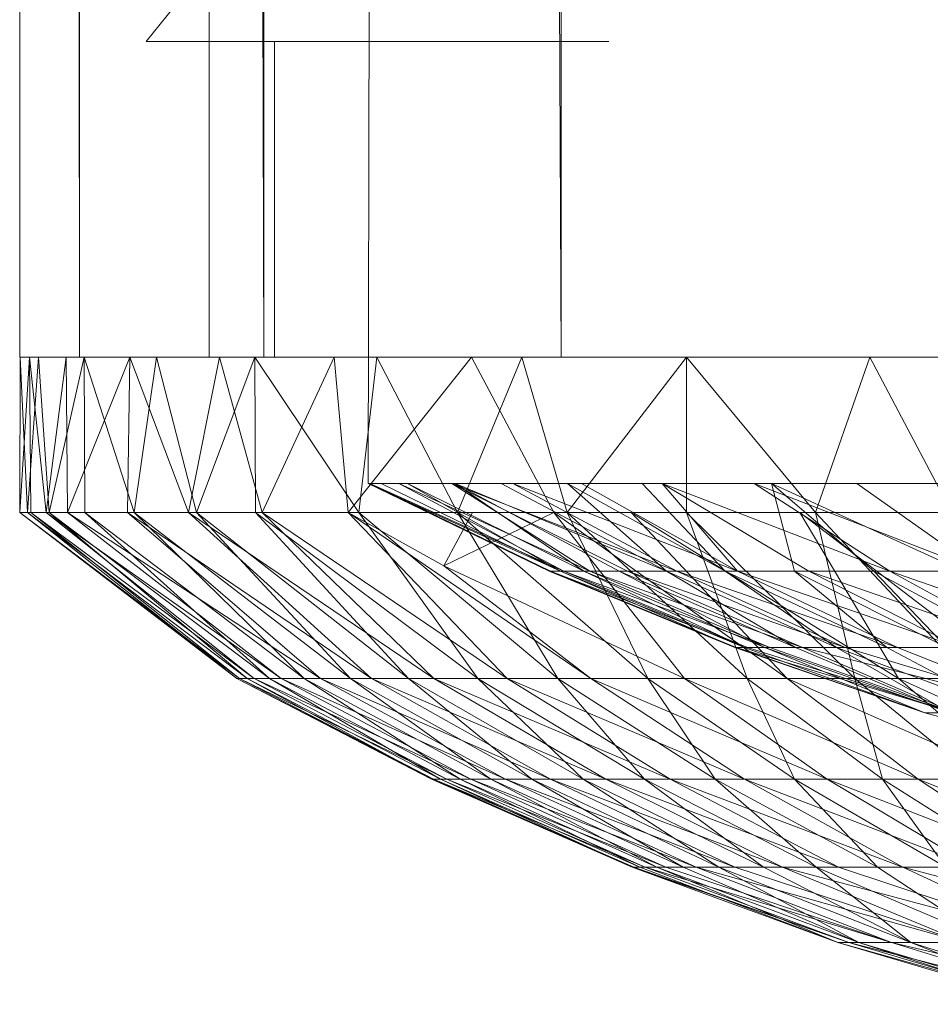
# Model space of a CAD drawing. Units: inches. Extents: x 23778 to 30498, y -2212 to 2540.
# Drawn here: x 24956 to 24970, y 1 to 17 of the extents above; entities that cross this region are included whole.
import ezdxf

# ---------------------------------------------------------------- set-up
doc = ezdxf.new("R2010")
doc.units = ezdxf.units.IN
doc.header["$MEASUREMENT"] = 0

msp = doc.modelspace()

# ---------------------------------------------------------------- linework, layer by layer
at = {"lineweight": 9}
for p, q in [((24955.834, 11.242), (24955.834, 941.242)), ((24956.776, 11.242), (24955.834, 941.242)), ((24959.697, 11.242), (24956.776, 941.242)), ((24956.776, 11.242), (24956.776, 941.242)), ((24958.831, 11.242), (24958.831, 941.242)), ((24964.403, 11.242), (24959.697, 941.242)), ((24959.697, 11.242), (24959.697, 941.242)), ((24964.403, 11.242), (24964.403, 941.242)), ((24961.348, 9.242), (24961.38, 27.242)), ((24959.834, 18.743), (24957.834, 16.241)), ((24958.104, 16.241), (24957.834, 16.241)), ((24957.834, 16.241), (24958.005, 16.241)), ((24958.005, 16.241), (24958.616, 16.241)), ((24958.81, 16.241), (24958.104, 16.241)), ((24958.616, 16.241), (24959.656, 16.241)), ((24959.656, 16.241), (24961.11, 16.241)), ((24959.915, 16.241), (24959.863, 16.241)), ((24959.863, 16.241), (24960.258, 16.241)), ((24959.863, 16.241), (24959.863, 11.242)), ((24960.409, 16.241), (24959.915, 16.241)), ((24961.339, 16.241), (24960.409, 16.241)), ((24961.11, 16.241), (24962.953, 16.241)), ((24962.685, 16.241), (24961.339, 16.241)), ((24962.953, 16.241), (24965.156, 16.241)), ((24955.837, 11.242), (24955.831, 8.784)), ((24955.985, 11.242), (24955.831, 8.784)), ((24956.776, 11.242), (24955.834, 11.242)), ((24955.834, 11.242), (24956.936, 11.242)), ((24955.985, 11.242), (24955.837, 11.242)), ((24955.837, 11.242), (24956.127, 11.242)), ((24955.837, 11.242), (24955.956, 8.784)), ((24956.127, 11.242), (24955.956, 8.784)), ((24956.566, 11.242), (24955.985, 11.242)), ((24955.985, 11.242), (24956.005, 8.784)), ((24955.985, 11.242), (24956.25, 8.784)), ((24956.127, 11.242), (24956.851, 11.242)), ((24956.127, 11.242), (24956.299, 8.784)), ((24956.566, 11.242), (24956.25, 8.784)), ((24956.851, 11.242), (24956.299, 8.784)), ((24957.575, 11.242), (24956.566, 11.242)), ((24956.566, 11.242), (24956.59, 8.784)), ((24957.575, 11.242), (24956.59, 8.784)), ((24959.697, 11.242), (24956.776, 11.242)), ((24956.851, 11.242), (24957.999, 11.242)), ((24956.851, 11.242), (24957.642, 8.784)), ((24956.851, 11.242), (24956.863, 8.784)), ((24957.575, 11.242), (24957.54, 8.784)), ((24957.575, 11.242), (24958.505, 8.784)), ((24957.999, 11.242), (24957.642, 8.784)), ((24957.999, 11.242), (24959.552, 11.242)), ((24957.999, 11.242), (24958.63, 8.784)), ((24958.994, 11.242), (24958.505, 8.784)), ((24959.552, 11.242), (24958.63, 8.784)), ((24959.68, 11.242), (24958.831, 11.242)), ((24958.831, 11.242), (24959.825, 11.242)), ((24958.994, 11.242), (24959.668, 8.784)), ((24959.552, 11.242), (24961.485, 11.242)), ((24959.552, 11.242), (24959.566, 8.784)), ((24959.552, 11.242), (24961.2, 8.784)), ((24960.807, 11.242), (24959.668, 8.784)), ((24962.31, 11.242), (24959.68, 11.242)), ((24964.403, 11.242), (24959.697, 11.242)), ((24959.915, 11.242), (24959.863, 11.242)), ((24959.863, 11.242), (24960.258, 11.242)), ((24960.409, 11.242), (24959.915, 11.242)), ((24961.339, 11.242), (24960.409, 11.242)), ((24960.807, 11.242), (24961.028, 8.784)), ((24962.985, 11.242), (24961.028, 8.784)), ((24961.485, 11.242), (24961.2, 8.784)), ((24962.685, 11.242), (24961.339, 11.242)), ((24961.485, 11.242), (24963.778, 11.242)), ((24961.485, 11.242), (24962.761, 8.784)), ((24963.778, 11.242), (24962.761, 8.784)), ((24962.985, 11.242), (24964.284, 8.784)), ((24963.778, 11.242), (24964.499, 8.784)), ((24970.565, 11.242), (24964.403, 11.242)), ((24966.388, 11.242), (24964.499, 8.784)), ((24966.388, 11.242), (24969.287, 11.242)), ((24966.388, 11.242), (24966.388, 8.784)), ((24966.388, 11.242), (24968.426, 8.784)), ((24969.287, 11.242), (24968.426, 8.784)), ((24969.287, 11.242), (24972.423, 11.242)), ((24969.287, 11.242), (24970.589, 8.784)), ((24961.348, 9.242), (24964.391, 7.857)), ((24961.348, 9.242), (24961.552, 9.242)), ((24964.211, 7.857), (24961.348, 9.242)), ((24964.232, 7.857), (24961.348, 9.242)), ((24961.348, 9.242), (24961.371, 9.242)), ((24961.833, 9.242), (24961.371, 9.242)), ((24964.232, 7.857), (24961.371, 9.242)), ((24964.444, 7.857), (24961.371, 9.242)), ((24964.391, 7.857), (24961.552, 9.242)), ((24961.97, 9.242), (24961.552, 9.242)), ((24961.833, 9.242), (24964.854, 7.857)), ((24961.833, 9.242), (24962.671, 9.242)), ((24961.833, 9.242), (24964.444, 7.857)), ((24964.761, 7.857), (24961.97, 9.242)), ((24964.391, 7.857), (24961.97, 9.242)), ((24962.726, 9.242), (24961.97, 9.242)), ((24964.854, 7.857), (24962.671, 9.242)), ((24966.234, 7.857), (24962.671, 9.242)), ((24962.671, 9.242), (24965.45, 7.857)), ((24962.671, 9.242), (24963.636, 9.242)), ((24963.455, 9.242), (24962.726, 9.242)), ((24966.072, 7.857), (24962.726, 9.242)), ((24964.761, 7.857), (24962.726, 9.242)), ((24962.726, 9.242), (24965.322, 7.857)), ((24964.505, 9.242), (24963.455, 9.242)), ((24963.455, 9.242), (24966.072, 7.857)), ((24966.234, 7.857), (24963.636, 9.242)), ((24967.194, 7.857), (24963.636, 9.242)), ((24963.636, 9.242), (24964.726, 9.242)), ((24964.505, 9.242), (24966.999, 7.857)), ((24964.505, 9.242), (24966.072, 7.857)), ((24967.194, 7.857), (24964.726, 9.242)), ((24966.002, 9.242), (24964.726, 9.242)), ((24965.682, 9.242), (24966.999, 7.857)), ((24969.606, 7.857), (24966.002, 9.242)), ((24967.194, 7.857), (24966.002, 9.242)), ((24966.002, 9.242), (24967.458, 9.242)), ((24966.002, 9.242), (24968.321, 7.857)), ((24969.606, 7.857), (24967.458, 9.242)), ((24971.042, 7.857), (24967.458, 9.242)), ((24967.458, 9.242), (24969.083, 9.242)), ((24968.098, 7.857), (24967.731, 9.242)), ((24970.763, 7.857), (24967.731, 9.242)), ((24969.353, 7.857), (24967.731, 9.242)), ((24971.042, 7.857), (24969.083, 9.242)), ((24970.859, 9.242), (24969.083, 9.242)), ((24955.831, 8.784), (24959.27, 6.158)), ((24955.956, 8.784), (24955.831, 8.784)), ((24956.005, 8.784), (24955.831, 8.784)), ((24955.831, 8.784), (24959.31, 6.158)), ((24956.299, 8.784), (24955.956, 8.784)), ((24955.956, 8.784), (24959.43, 6.158)), ((24955.956, 8.784), (24959.27, 6.158)), ((24956.005, 8.784), (24956.25, 8.784)), ((24956.005, 8.784), (24959.31, 6.158)), ((24956.005, 8.784), (24959.543, 6.158)), ((24956.25, 8.784), (24956.59, 8.784)), ((24956.25, 8.784), (24959.543, 6.158)), ((24956.25, 8.784), (24959.97, 6.158)), ((24956.863, 8.784), (24956.299, 8.784)), ((24956.299, 8.784), (24959.787, 6.158)), ((24956.299, 8.784), (24959.43, 6.158)), ((24956.59, 8.784), (24957.54, 8.784)), ((24956.59, 8.784), (24959.97, 6.158)), ((24956.59, 8.784), (24960.592, 6.158)), ((24957.642, 8.784), (24956.863, 8.784)), ((24956.863, 8.784), (24960.334, 6.158)), ((24956.863, 8.784), (24959.787, 6.158)), ((24957.54, 8.784), (24958.505, 8.784)), ((24957.54, 8.784), (24960.592, 6.158)), ((24957.54, 8.784), (24961.4, 6.158)), ((24958.63, 8.784), (24957.642, 8.784)), ((24957.642, 8.784), (24961.066, 6.158)), ((24957.642, 8.784), (24960.334, 6.158)), ((24958.505, 8.784), (24959.668, 8.784)), ((24958.505, 8.784), (24961.4, 6.158)), ((24958.505, 8.784), (24962.386, 6.158)), ((24959.566, 8.784), (24958.63, 8.784)), ((24958.63, 8.784), (24961.988, 6.158)), ((24958.63, 8.784), (24961.066, 6.158)), ((24959.566, 8.784), (24961.2, 8.784)), ((24959.566, 8.784), (24963.083, 6.158)), ((24959.566, 8.784), (24961.988, 6.158)), ((24959.668, 8.784), (24961.028, 8.784)), ((24959.668, 8.784), (24962.386, 6.158)), ((24959.668, 8.784), (24963.548, 6.158)), ((24962.999, 8.784), (24961.028, 8.784)), ((24961.028, 8.784), (24962.546, 7.943)), ((24961.028, 8.784), (24963.548, 6.158)), ((24961.028, 8.784), (24964.874, 6.158)), ((24962.761, 8.784), (24961.2, 8.784)), ((24961.2, 8.784), (24964.348, 6.158)), ((24961.2, 8.784), (24963.083, 6.158)), ((24962.999, 8.784), (24962.546, 7.943)), ((24964.284, 8.784), (24962.546, 7.943)), ((24964.499, 8.784), (24962.761, 8.784)), ((24962.761, 8.784), (24965.772, 6.158)), ((24962.761, 8.784), (24964.348, 6.158)), ((24964.284, 8.784), (24966.356, 6.158)), ((24964.284, 8.784), (24967.981, 6.158)), ((24964.499, 8.784), (24966.388, 8.784)), ((24964.499, 8.784), (24967.345, 6.158)), ((24964.499, 8.784), (24965.772, 6.158)), ((24965.511, 8.784), (24967.981, 6.158)), ((24965.511, 8.784), (24969.74, 6.158)), ((24966.388, 8.784), (24968.426, 8.784)), ((24966.388, 8.784), (24969.051, 6.158)), ((24966.388, 8.784), (24967.345, 6.158)), ((24968.179, 8.784), (24969.74, 6.158)), ((24968.179, 8.784), (24971.618, 6.158)), ((24970.589, 8.784), (24968.426, 8.784)), ((24968.426, 8.784), (24970.885, 6.158)), ((24968.426, 8.784), (24969.051, 6.158)), ((24964.874, 6.158), (24962.546, 7.943)), ((24962.546, 7.943), (24966.356, 6.158)), ((24964.211, 7.857), (24967.153, 6.646)), ((24964.232, 7.857), (24964.211, 7.857)), ((24967.17, 6.646), (24964.211, 7.857)), ((24964.211, 7.857), (24964.391, 7.857)), ((24964.232, 7.857), (24964.444, 7.857)), ((24964.232, 7.857), (24967.353, 6.646)), ((24964.232, 7.857), (24967.17, 6.646)), ((24964.761, 7.857), (24964.391, 7.857)), ((24964.391, 7.857), (24967.307, 6.646)), ((24964.391, 7.857), (24967.153, 6.646)), ((24964.854, 7.857), (24964.444, 7.857)), ((24964.444, 7.857), (24967.353, 6.646)), ((24964.444, 7.857), (24967.708, 6.646)), ((24964.761, 7.857), (24967.307, 6.646)), ((24964.761, 7.857), (24965.322, 7.857)), ((24964.761, 7.857), (24967.627, 6.646)), ((24964.854, 7.857), (24965.45, 7.857)), ((24964.854, 7.857), (24967.708, 6.646)), ((24964.854, 7.857), (24968.223, 6.646)), ((24966.072, 7.857), (24965.322, 7.857)), ((24965.322, 7.857), (24967.627, 6.646)), ((24965.322, 7.857), (24968.112, 6.646)), ((24966.234, 7.857), (24965.45, 7.857)), ((24965.45, 7.857), (24968.9, 6.646)), ((24965.45, 7.857), (24968.223, 6.646)), ((24966.999, 7.857), (24966.072, 7.857)), ((24966.072, 7.857), (24968.112, 6.646)), ((24966.072, 7.857), (24968.76, 6.646)), ((24966.234, 7.857), (24967.194, 7.857)), ((24966.234, 7.857), (24969.728, 6.646)), ((24966.234, 7.857), (24968.9, 6.646)), ((24966.999, 7.857), (24969.56, 6.646)), ((24966.999, 7.857), (24968.098, 7.857)), ((24966.999, 7.857), (24968.76, 6.646)), ((24967.194, 7.857), (24969.728, 6.646)), ((24967.194, 7.857), (24970.705, 6.646)), ((24967.194, 7.857), (24968.321, 7.857)), ((24969.56, 6.646), (24968.098, 7.857)), ((24968.098, 7.857), (24970.507, 6.646)), ((24968.098, 7.857), (24969.353, 7.857)), ((24971.815, 6.646), (24968.321, 7.857)), ((24969.606, 7.857), (24968.321, 7.857)), ((24970.705, 6.646), (24968.321, 7.857)), ((24970.507, 6.646), (24969.353, 7.857)), ((24970.763, 7.857), (24969.353, 7.857)), ((24971.597, 6.646), (24969.353, 7.857)), ((24971.815, 6.646), (24969.606, 7.857)), ((24973.054, 6.646), (24969.606, 7.857)), ((24969.606, 7.857), (24971.042, 7.857)), ((24967.153, 6.646), (24970.161, 5.614)), ((24967.17, 6.646), (24967.153, 6.646)), ((24967.307, 6.646), (24967.153, 6.646)), ((24967.353, 6.646), (24967.17, 6.646)), ((24970.629, 5.614), (24967.17, 6.646)), ((24967.17, 6.646), (24970.161, 5.614)), ((24967.307, 6.646), (24970.161, 5.614)), ((24967.307, 6.646), (24967.627, 6.646)), ((24967.353, 6.646), (24967.708, 6.646)), ((24967.353, 6.646), (24970.629, 5.614)), ((24970.161, 5.614), (24967.627, 6.646)), ((24967.627, 6.646), (24970.56, 5.614)), ((24967.627, 6.646), (24968.112, 6.646)), ((24967.708, 6.646), (24970.629, 5.614)), ((24967.708, 6.646), (24968.223, 6.646)), ((24968.112, 6.646), (24970.56, 5.614)), ((24968.112, 6.646), (24968.76, 6.646)), ((24968.9, 6.646), (24968.223, 6.646)), ((24972.321, 5.614), (24968.223, 6.646)), ((24970.629, 5.614), (24968.223, 6.646)), ((24971.51, 5.614), (24968.76, 6.646)), ((24969.56, 6.646), (24968.76, 6.646)), ((24970.56, 5.614), (24968.76, 6.646)), ((24969.728, 6.646), (24968.9, 6.646)), ((24968.9, 6.646), (24972.321, 5.614)), ((24971.51, 5.614), (24969.56, 6.646)), ((24969.56, 6.646), (24970.507, 6.646)), ((24969.728, 6.646), (24972.321, 5.614)), ((24969.728, 6.646), (24970.705, 6.646)), ((24959.27, 6.158), (24962.351, 4.563)), ((24959.43, 6.158), (24959.27, 6.158)), ((24959.27, 6.158), (24959.31, 6.158)), ((24959.27, 6.158), (24962.383, 4.563)), ((24959.31, 6.158), (24959.543, 6.158)), ((24959.31, 6.158), (24962.592, 4.563)), ((24959.31, 6.158), (24962.383, 4.563)), ((24959.787, 6.158), (24959.43, 6.158)), ((24959.43, 6.158), (24962.351, 4.563)), ((24959.43, 6.158), (24962.49, 4.563)), ((24959.543, 6.158), (24959.97, 6.158)), ((24959.543, 6.158), (24962.97, 4.563)), ((24959.543, 6.158), (24962.592, 4.563)), ((24960.334, 6.158), (24959.787, 6.158)), ((24959.787, 6.158), (24962.49, 4.563)), ((24959.787, 6.158), (24962.804, 4.563)), ((24959.97, 6.158), (24960.592, 6.158)), ((24959.97, 6.158), (24963.519, 4.563)), ((24959.97, 6.158), (24962.97, 4.563)), ((24961.066, 6.158), (24960.334, 6.158)), ((24960.334, 6.158), (24962.804, 4.563)), ((24960.334, 6.158), (24963.29, 4.563)), ((24960.592, 6.158), (24961.4, 6.158)), ((24960.592, 6.158), (24964.232, 4.563)), ((24960.592, 6.158), (24963.519, 4.563)), ((24961.988, 6.158), (24961.066, 6.158)), ((24961.066, 6.158), (24963.29, 4.563)), ((24961.066, 6.158), (24963.938, 4.563)), ((24961.4, 6.158), (24962.386, 6.158)), ((24961.4, 6.158), (24965.107, 4.563)), ((24961.4, 6.158), (24964.232, 4.563)), ((24963.083, 6.158), (24961.988, 6.158)), ((24961.988, 6.158), (24963.938, 4.563)), ((24961.988, 6.158), (24964.752, 4.563)), ((24962.386, 6.158), (24963.548, 6.158)), ((24962.386, 6.158), (24966.13, 4.563)), ((24962.386, 6.158), (24965.107, 4.563)), ((24964.348, 6.158), (24963.083, 6.158)), ((24963.083, 6.158), (24964.752, 4.563)), ((24963.083, 6.158), (24965.72, 4.563)), ((24963.548, 6.158), (24964.874, 6.158)), ((24963.548, 6.158), (24967.304, 4.563)), ((24963.548, 6.158), (24966.13, 4.563)), ((24965.772, 6.158), (24964.348, 6.158)), ((24964.348, 6.158), (24965.72, 4.563)), ((24964.348, 6.158), (24966.839, 4.563)), ((24964.874, 6.158), (24966.356, 6.158)), ((24964.874, 6.158), (24968.615, 4.563)), ((24964.874, 6.158), (24967.304, 4.563)), ((24967.345, 6.158), (24965.772, 6.158)), ((24965.772, 6.158), (24966.839, 4.563)), ((24965.772, 6.158), (24968.098, 4.563)), ((24966.356, 6.158), (24967.981, 6.158)), ((24966.356, 6.158), (24970.051, 4.563)), ((24966.356, 6.158), (24968.615, 4.563)), ((24969.051, 6.158), (24967.345, 6.158)), ((24967.345, 6.158), (24968.098, 4.563)), ((24967.345, 6.158), (24969.487, 4.563)), ((24967.981, 6.158), (24969.74, 6.158)), ((24967.981, 6.158), (24971.603, 4.563)), ((24967.981, 6.158), (24970.051, 4.563)), ((24970.885, 6.158), (24969.051, 6.158)), ((24969.051, 6.158), (24969.487, 4.563)), ((24969.051, 6.158), (24970.996, 4.563)), ((24969.74, 6.158), (24971.618, 6.158)), ((24969.74, 6.158), (24973.266, 4.563)), ((24969.74, 6.158), (24971.603, 4.563)), ((24970.161, 5.614), (24973.237, 4.764)), ((24970.629, 5.614), (24970.161, 5.614)), ((24962.351, 4.563), (24965.525, 3.17)), ((24962.383, 4.563), (24962.351, 4.563)), ((24962.351, 4.563), (24962.49, 4.563)), ((24962.351, 4.563), (24965.554, 3.17)), ((24962.592, 4.563), (24962.383, 4.563)), ((24962.383, 4.563), (24965.734, 3.17)), ((24962.383, 4.563), (24965.554, 3.17)), ((24962.49, 4.563), (24962.804, 4.563)), ((24962.49, 4.563), (24965.525, 3.17)), ((24962.49, 4.563), (24965.647, 3.17)), ((24962.97, 4.563), (24962.592, 4.563)), ((24962.592, 4.563), (24966.06, 3.17)), ((24962.592, 4.563), (24965.734, 3.17)), ((24962.804, 4.563), (24963.29, 4.563)), ((24962.804, 4.563), (24965.647, 3.17)), ((24962.804, 4.563), (24965.918, 3.17)), ((24963.519, 4.563), (24962.97, 4.563)), ((24962.97, 4.563), (24966.537, 3.17)), ((24962.97, 4.563), (24966.06, 3.17)), ((24963.29, 4.563), (24963.938, 4.563)), ((24963.29, 4.563), (24965.918, 3.17)), ((24963.29, 4.563), (24966.336, 3.17)), ((24964.232, 4.563), (24963.519, 4.563)), ((24963.519, 4.563), (24967.153, 3.17)), ((24963.519, 4.563), (24966.537, 3.17)), ((24963.938, 4.563), (24964.752, 4.563)), ((24963.938, 4.563), (24966.336, 3.17)), ((24963.938, 4.563), (24966.9, 3.17)), ((24965.107, 4.563), (24964.232, 4.563)), ((24964.232, 4.563), (24967.906, 3.17)), ((24964.232, 4.563), (24967.153, 3.17)), ((24964.752, 4.563), (24965.72, 4.563)), ((24964.752, 4.563), (24966.9, 3.17)), ((24964.752, 4.563), (24967.603, 3.17)), ((24966.13, 4.563), (24965.107, 4.563)), ((24965.107, 4.563), (24968.795, 3.17)), ((24965.107, 4.563), (24967.906, 3.17)), ((24965.72, 4.563), (24966.839, 4.563)), ((24965.72, 4.563), (24967.603, 3.17)), ((24965.72, 4.563), (24968.441, 3.17)), ((24967.304, 4.563), (24966.13, 4.563)), ((24966.13, 4.563), (24969.81, 3.17)), ((24966.13, 4.563), (24968.795, 3.17)), ((24966.839, 4.563), (24968.098, 4.563)), ((24966.839, 4.563), (24968.441, 3.17)), ((24966.839, 4.563), (24969.409, 3.17)), ((24968.615, 4.563), (24967.304, 4.563)), ((24967.304, 4.563), (24970.94, 3.17)), ((24967.304, 4.563), (24969.81, 3.17)), ((24968.098, 4.563), (24969.487, 4.563)), ((24968.098, 4.563), (24969.409, 3.17)), ((24968.098, 4.563), (24970.493, 3.17)), ((24970.051, 4.563), (24968.615, 4.563)), ((24968.615, 4.563), (24972.185, 3.17)), ((24968.615, 4.563), (24970.94, 3.17)), ((24969.487, 4.563), (24970.996, 4.563)), ((24969.487, 4.563), (24970.493, 3.17)), ((24969.487, 4.563), (24971.696, 3.17)), ((24971.603, 4.563), (24970.051, 4.563)), ((24970.051, 4.563), (24973.528, 3.17)), ((24970.051, 4.563), (24972.185, 3.17)), ((24965.525, 3.17), (24968.784, 1.979)), ((24965.554, 3.17), (24965.525, 3.17)), ((24965.525, 3.17), (24965.647, 3.17)), ((24965.525, 3.17), (24968.955, 1.979)), ((24965.734, 3.17), (24965.554, 3.17)), ((24965.554, 3.17), (24968.955, 1.979)), ((24965.647, 3.17), (24965.918, 3.17)), ((24965.647, 3.17), (24968.784, 1.979)), ((24966.06, 3.17), (24965.734, 3.17)), ((24965.734, 3.17), (24969.63, 1.979)), ((24965.734, 3.17), (24968.955, 1.979)), ((24965.918, 3.17), (24966.336, 3.17)), ((24965.918, 3.17), (24968.784, 1.979)), ((24965.918, 3.17), (24969.112, 1.979)), ((24966.537, 3.17), (24966.06, 3.17)), ((24966.06, 3.17), (24969.63, 1.979)), ((24966.336, 3.17), (24966.9, 3.17)), ((24966.336, 3.17), (24969.112, 1.979)), ((24967.153, 3.17), (24966.537, 3.17)), ((24966.537, 3.17), (24970.781, 1.979)), ((24966.537, 3.17), (24969.63, 1.979)), ((24966.9, 3.17), (24967.603, 3.17)), ((24966.9, 3.17), (24969.112, 1.979)), ((24966.9, 3.17), (24969.938, 1.979)), ((24967.906, 3.17), (24967.153, 3.17)), ((24967.153, 3.17), (24970.781, 1.979)), ((24967.603, 3.17), (24968.441, 3.17)), ((24967.603, 3.17), (24969.938, 1.979)), ((24968.795, 3.17), (24967.906, 3.17)), ((24967.906, 3.17), (24972.379, 1.979)), ((24967.906, 3.17), (24970.781, 1.979)), ((24968.441, 3.17), (24969.409, 3.17)), ((24968.441, 3.17), (24969.938, 1.979)), ((24968.441, 3.17), (24971.228, 1.979)), ((24969.81, 3.17), (24968.795, 3.17)), ((24968.795, 3.17), (24972.379, 1.979)), ((24969.409, 3.17), (24970.493, 3.17)), ((24969.409, 3.17), (24971.228, 1.979)), ((24970.94, 3.17), (24969.81, 3.17)), ((24969.81, 3.17), (24974.373, 1.979)), ((24969.81, 3.17), (24972.379, 1.979)), ((24968.784, 1.979), (24972.106, 1)), ((24968.955, 1.979), (24968.784, 1.979)), ((24968.784, 1.979), (24969.112, 1.979)), ((24968.784, 1.979), (24972.249, 1)), ((24969.63, 1.979), (24968.955, 1.979)), ((24968.955, 1.979), (24972.792, 1)), ((24968.955, 1.979), (24972.249, 1)), ((24969.112, 1.979), (24969.938, 1.979)), ((24969.112, 1.979), (24972.106, 1)), ((24969.112, 1.979), (24972.374, 1)), ((24970.781, 1.979), (24969.63, 1.979)), ((24969.63, 1.979), (24973.719, 1)), ((24969.63, 1.979), (24972.792, 1)), ((24969.938, 1.979), (24971.228, 1.979)), ((24969.938, 1.979), (24972.374, 1)), ((24969.938, 1.979), (24973.036, 1))]:
    msp.add_line(p, q, dxfattribs=at)

doc.saveas('drawing.dxf')
